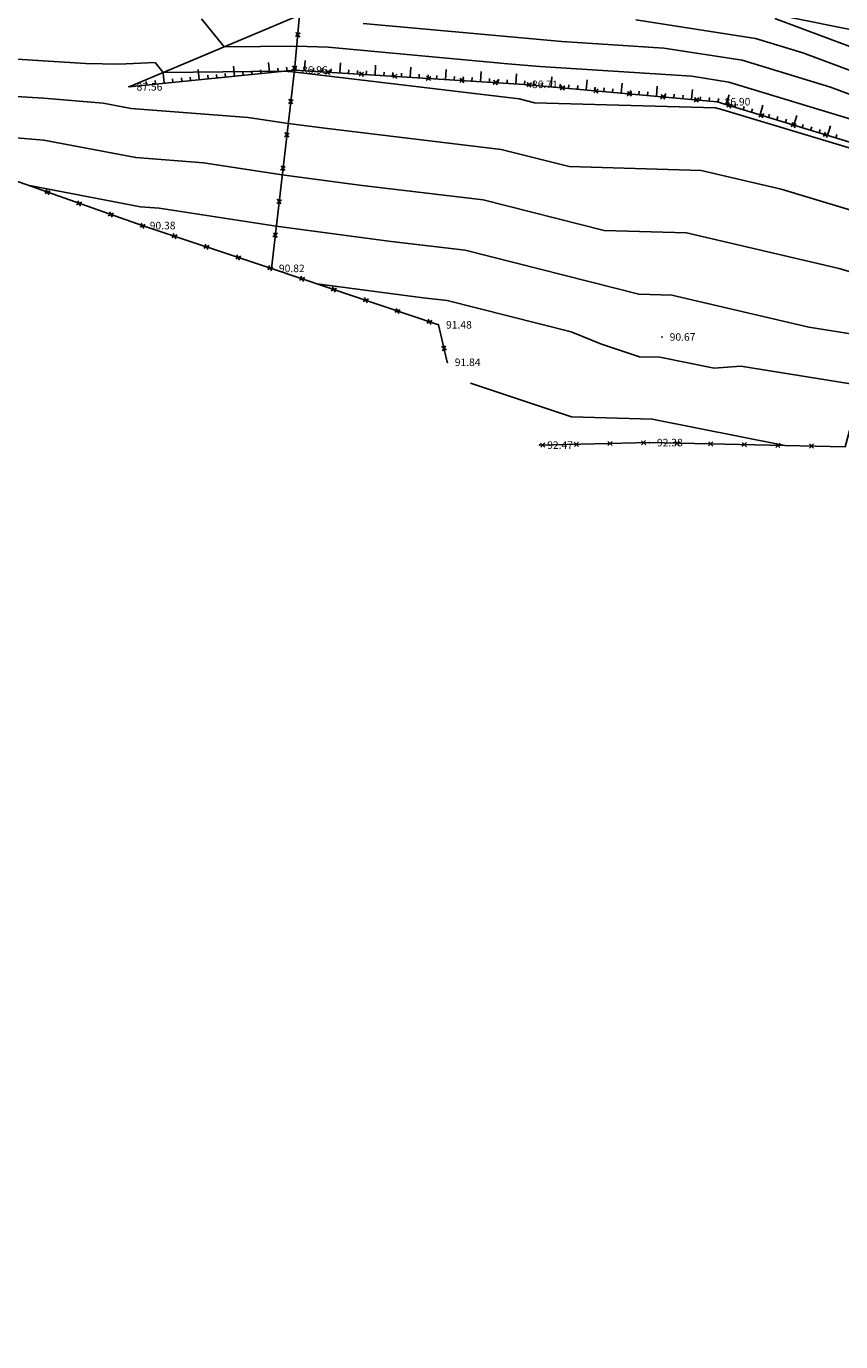
# Model space of a CAD drawing. Units: millimetres. Extents: x 552518 to 553059, y 4793760 to 4794260.
# Drawn here: x 552805 to 552854, y 4793873 to 4793952 of the extents above; entities that cross this region are included whole.
import ezdxf

# ---------------------------------------------------------------- set-up
doc = ezdxf.new("R2010")
doc.units = ezdxf.units.MM
for name, color, linetype in [('0U_LIMITE_ELIZBU', 7, 'Continuous'), ('Contorno$0$0U_CN1', 253, 'Continuous'), ('Contorno$0$0U_CN5', 250, 'Continuous'), ('Contorno$0$0U_ORDENACION', 252, 'Continuous'), ('Contorno$0$0U_PLANIMETRIA', 6, 'Continuous'), ('Contorno$0$0U_PTOS_COTAS', 252, 'Continuous'), ('Contorno$0$0U_PTOS_PUNTO', 252, 'Continuous')]:
    doc.layers.add(name, color=color, linetype=linetype)
doc.styles.add('Contorno$0$Standard', font='txt')

# ---------------------------------------------------------------- blocks, each defined once
blk = doc.blocks.new('Contorno$0$ASPA')
at = {"layer": 'Contorno$0$0U_ORDENACION'}
for points in [[(0.125, 0.125), (-0.125, -0.125)], [(-0.125, 0.125), (0.125, -0.125)]]:
    blk.add_lwpolyline(points, dxfattribs=at)
blk = doc.blocks.new('Contorno')
at = {"layer": 'Contorno$0$0U_CN1'}
for points, elevation in [([(552857.212, 4793949.284), (552849.768, 4793952.059)], 83), ([(552841.491, 4793951.986), (552848.612, 4793950.873), (552851.425, 4793950.018), (552856.966, 4793947.953)], 84), ([(552854.741, 4793945.937), (552847.034, 4793948.278), (552844.824, 4793948.623), (552835.778, 4793949.205), (552833.876, 4793949.374), (552823.167, 4793950.353), (552821.301, 4793950.419), (552816.982, 4793950.37), (552815.628, 4793952.046)], 86), ([(552856.239, 4793943.751), (552846.67, 4793946.637), (552846.237, 4793946.739), (552835.456, 4793947.045), (552834.544, 4793947.276), (552821.239, 4793948.863), (552821.149, 4793948.875), (552821.057, 4793948.889), (552820.507, 4793948.93), (552813.355, 4793948.85), (552812.869, 4793949.452), (552810.711, 4793949.353), (552808.747, 4793949.396), (552802.084, 4793949.795)], 87), ([(552856.133, 4793940.101), (552850.134, 4793941.91), (552845.37, 4793943.025), (552837.526, 4793943.247), (552833.473, 4793944.274), (552823.137, 4793945.507), (552820.794, 4793945.816), (552818.408, 4793946.181), (552811.446, 4793946.71), (552809.775, 4793947.03), (552806.238, 4793947.327), (552801.994, 4793947.581)], 88), ([(552856.026, 4793936.45), (552853.598, 4793937.183), (552844.503, 4793939.31), (552839.597, 4793939.45), (552832.401, 4793941.273), (552825.035, 4793942.151), (552820.439, 4793942.757), (552815.759, 4793943.474), (552811.722, 4793943.781), (552806.254, 4793944.829), (552802.46, 4793945.147)], 89), ([(552855.255, 4793930.166), (552847.742, 4793931.375), (552846.156, 4793931.248), (552842.909, 4793931.894), (552841.718, 4793931.927), (552839.446, 4793932.682), (552837.632, 4793933.402), (552830.257, 4793935.27), (552828.832, 4793935.44), (552822.507, 4793936.273)], 91)]:
    blk.add_lwpolyline(points, dxfattribs=dict(at, elevation=elevation))
blk.add_lwpolyline([(552831.658, 4793930.346), (552837.667, 4793928.349), (552842.467, 4793928.215), (552850.354, 4793926.647)], dxfattribs=at)
at = {"layer": 'Contorno$0$0U_CN5'}
for points, elevation in [([(552856.719, 4793946.622), (552853.083, 4793947.978), (552847.823, 4793949.575), (552843.157, 4793950.305), (552837.077, 4793950.696), (552832.498, 4793951.103), (552825.254, 4793951.765)], 85), ([(552805.303, 4793942.135), (552811.998, 4793940.851), (552813.11, 4793940.767), (552820.085, 4793939.697), (552826.934, 4793938.796), (552831.329, 4793938.271), (552841.668, 4793935.652), (552843.636, 4793935.596), (552851.785, 4793933.69), (552855.785, 4793933.046)], 90)]:
    blk.add_lwpolyline(points, dxfattribs=dict(at, elevation=elevation))
at = {"layer": 'Contorno$0$0U_PLANIMETRIA'}
for p, q in [((552819.681, 4793948.847), (552819.621, 4793949.444)), ((552821.772, 4793948.959), (552821.81, 4793949.558)), ((552823.868, 4793948.829), (552823.906, 4793949.428)), ((552813.413, 4793948.211), (552813.353, 4793948.808)), ((552815.503, 4793948.423), (552815.442, 4793949.02)), ((552816.025, 4793948.476), (552816.004, 4793948.685)), ((552816.547, 4793948.529), (552816.526, 4793948.738)), ((552817.07, 4793948.582), (552817.048, 4793948.791)), ((552817.592, 4793948.635), (552817.531, 4793949.232)), ((552818.114, 4793948.688), (552818.093, 4793948.897)), ((552818.636, 4793948.741), (552818.615, 4793948.95)), ((552819.159, 4793948.794), (552819.138, 4793949.003)), ((552820.203, 4793948.9), (552820.182, 4793949.109)), ((552820.726, 4793948.953), (552820.705, 4793949.162)), ((552821.248, 4793948.992), (552821.261, 4793949.201)), ((552822.296, 4793948.927), (552822.309, 4793949.136)), ((552822.82, 4793948.894), (552822.833, 4793949.104)), ((552823.344, 4793948.861), (552823.357, 4793949.071)), ((552824.392, 4793948.796), (552824.405, 4793949.006)), ((552824.916, 4793948.764), (552824.929, 4793948.973)), ((552825.44, 4793948.731), (552825.453, 4793948.941)), ((552825.964, 4793948.699), (552826.001, 4793949.297)), ((552826.488, 4793948.666), (552826.501, 4793948.876)), ((552827.012, 4793948.633), (552827.025, 4793948.843)), ((552827.536, 4793948.601), (552827.549, 4793948.81)), ((552828.06, 4793948.568), (552828.097, 4793949.167)), ((552828.584, 4793948.536), (552828.597, 4793948.745)), ((552829.108, 4793948.503), (552829.121, 4793948.713)), ((552829.632, 4793948.471), (552829.645, 4793948.68)), ((552830.156, 4793948.438), (552830.193, 4793949.037)), ((552830.68, 4793948.405), (552830.693, 4793948.615)), ((552832.252, 4793948.308), (552832.289, 4793948.907)), ((552834.348, 4793948.178), (552834.385, 4793948.776)), ((552812.369, 4793948.105), (552812.347, 4793948.314)), ((552812.891, 4793948.158), (552812.87, 4793948.367)), ((552813.936, 4793948.264), (552813.914, 4793948.473)), ((552814.458, 4793948.317), (552814.437, 4793948.526)), ((552814.98, 4793948.37), (552814.959, 4793948.579)), ((552831.204, 4793948.373), (552831.217, 4793948.583)), ((552831.728, 4793948.34), (552831.741, 4793948.55)), ((552832.776, 4793948.275), (552832.789, 4793948.485)), ((552833.3, 4793948.243), (552833.313, 4793948.452)), ((552833.824, 4793948.21), (552833.837, 4793948.42)), ((552834.872, 4793948.144), (552834.891, 4793948.354)), ((552835.395, 4793948.097), (552835.414, 4793948.306)), ((552835.918, 4793948.05), (552835.937, 4793948.259)), ((552836.441, 4793948.003), (552836.495, 4793948.6)), ((552836.964, 4793947.956), (552836.982, 4793948.165)), ((552837.486, 4793947.908), (552837.505, 4793948.117)), ((552838.009, 4793947.861), (552838.028, 4793948.07)), ((552838.532, 4793947.814), (552838.586, 4793948.411)), ((552839.055, 4793947.767), (552839.074, 4793947.976)), ((552839.578, 4793947.719), (552839.597, 4793947.929)), ((552840.101, 4793947.672), (552840.12, 4793947.881)), ((552840.624, 4793947.625), (552840.678, 4793948.222)), ((552842.715, 4793947.436), (552842.769, 4793948.034)), ((552844.807, 4793947.247), (552844.861, 4793947.845)), ((552841.146, 4793947.578), (552841.165, 4793947.787)), ((552841.669, 4793947.53), (552841.688, 4793947.74)), ((552842.192, 4793947.483), (552842.211, 4793947.692)), ((552843.238, 4793947.389), (552843.257, 4793947.598)), ((552843.761, 4793947.342), (552843.78, 4793947.551)), ((552844.284, 4793947.294), (552844.303, 4793947.503)), ((552845.329, 4793947.2), (552845.348, 4793947.409)), ((552845.852, 4793947.153), (552845.871, 4793947.362)), ((552846.373, 4793947.095), (552846.434, 4793947.296)), ((552846.875, 4793946.942), (552847.05, 4793947.516)), ((552847.377, 4793946.788), (552847.439, 4793946.989)), ((552847.88, 4793946.635), (552847.941, 4793946.836)), ((552848.382, 4793946.482), (552848.443, 4793946.683)), ((552848.884, 4793946.329), (552849.059, 4793946.902)), ((552849.386, 4793946.175), (552849.447, 4793946.376)), ((552850.892, 4793945.715), (552851.067, 4793946.289)), ((552849.888, 4793946.022), (552849.949, 4793946.223)), ((552850.39, 4793945.869), (552850.451, 4793946.07)), ((552851.394, 4793945.562), (552851.456, 4793945.763)), ((552851.896, 4793945.409), (552851.958, 4793945.61)), ((552852.901, 4793945.102), (552853.076, 4793945.676)), ((552852.399, 4793945.255), (552852.46, 4793945.456)), ((552853.403, 4793944.949), (552853.464, 4793945.15))]:
    blk.add_line(p, q, dxfattribs=at)
for points in [[(552822.043, 4793956.904), (552821.997, 4793955.554), (552821.705, 4793953.738), (552821.479, 4793952.255), (552821.163, 4793948.997), (552819.794, 4793937.189)], [(552811.324, 4793947.999), (552821.479, 4793952.255), (552829.617, 4793954.716), (552839.741, 4793953.752), (552849.519, 4793952.365), (552857.483, 4793950.748), (552868.159, 4793949.64), (552877.758, 4793947.367), (552888.101, 4793942.86)], [(552821.163, 4793948.997), (552811.324, 4793947.999)], [(552821.163, 4793948.997), (552834.855, 4793948.146), (552846.324, 4793947.11), (552856.249, 4793944.08), (552857.788, 4793941.097), (552855.954, 4793933.968), (552853.957, 4793926.571), (552842.299, 4793926.817), (552835.763, 4793926.667)], [(552734.622, 4793877.578), (552740.989, 4793885.984), (552752.675, 4793900.877), (552763.628, 4793915.142), (552775.838, 4793930.398), (552773.51, 4793932.944), (552776.706, 4793937.216), (552779.427, 4793936.142), (552782.807, 4793942.132), (552787.365, 4793944.679), (552794.449, 4793943.78), (552796.204, 4793942.78), (552797.43, 4793940.751), (552799.745, 4793941.318), (552803.156, 4793942.892), (552812.103, 4793939.738), (552819.794, 4793937.189), (552829.743, 4793933.829), (552830.261, 4793931.599)]]:
    blk.add_lwpolyline(points, dxfattribs=at)
at = {"layer": 'Contorno$0$0U_PTOS_PUNTO'}
for p in [(552821.163, 4793948.997), (552811.324, 4793947.999), (552834.855, 4793948.146), (552846.324, 4793947.11), (552812.103, 4793939.738), (552819.794, 4793937.189), (552829.743, 4793933.829), (552843.055, 4793933.108), (552830.261, 4793931.599), (552842.299, 4793926.817), (552835.763, 4793926.667)]:
    blk.add_point(p, dxfattribs=at)
at = {"layer": 'Contorno$0$0U_ORDENACION'}
for p, rotation in [((552852.795, 4793945.134), 343.0231108863176), ((552817.828, 4793937.841), 341.6634436665233)]:
    blk.add_blockref('Contorno$0$ASPA', p, dxfattribs=dict(at, rotation=rotation))
at = {"layer": 'Contorno$0$0U_PLANIMETRIA'}
for p, rotation in [((552821.367, 4793951.1), 264.4600953905463), ((552821.174, 4793949.109), 264.4600953905463), ((552823.159, 4793948.873), 356.443465616267), ((552825.155, 4793948.749), 356.443465616267), ((552827.151, 4793948.625), 356.443465616267), ((552829.148, 4793948.501), 356.443465616267), ((552831.144, 4793948.377), 356.443465616267), ((552833.14, 4793948.253), 356.443465616267), ((552835.135, 4793948.121), 354.8384543924719), ((552837.127, 4793947.941), 354.8384543924719), ((552839.119, 4793947.761), 354.8384543924719), ((552820.946, 4793947.122), 263.386747689323), ((552841.111, 4793947.581), 354.8384543924719), ((552843.103, 4793947.401), 354.8384543924719), ((552845.095, 4793947.221), 354.8384543924719), ((552847.057, 4793946.886), 343.0231108863176), ((552848.969, 4793946.302), 343.0231108863176), ((552850.882, 4793945.718), 343.0231108863176), ((552820.715, 4793945.136), 263.386747689323), ((552820.485, 4793943.149), 263.386747689323), ((552806.474, 4793941.722), 340.5814063406999), ((552808.36, 4793941.057), 340.5814063406999), ((552820.255, 4793941.162), 263.386747689323), ((552810.246, 4793940.392), 340.5814063406999), ((552812.133, 4793939.728), 341.6634436665233), ((552814.031, 4793939.099), 341.6634436665233), ((552820.024, 4793939.176), 263.386747689323), ((552815.93, 4793938.47), 341.6634436665233), ((552819.727, 4793937.211), 341.6634436665233), ((552821.622, 4793936.572), 341.3390232784148), ((552823.516, 4793935.932), 341.3390232784148), ((552825.411, 4793935.292), 341.3390232784148), ((552827.306, 4793934.652), 341.3390232784148), ((552829.201, 4793934.012), 341.3390232784148), ((552830.066, 4793932.438), 283.0771538719729), ((552835.952, 4793926.671), 181.3146968469967), ((552837.952, 4793926.717), 181.3146968469967), ((552839.951, 4793926.763), 181.3146968469967), ((552841.951, 4793926.809), 181.3146968469967), ((552843.95, 4793926.782), 178.7911588280079), ((552845.95, 4793926.74), 178.7911588280079), ((552847.949, 4793926.698), 178.7911588280079), ((552849.949, 4793926.656), 178.7911588280079), ((552851.948, 4793926.613), 178.7911588280079)]:
    blk.add_blockref('Contorno$0$ASPA', p, dxfattribs=dict(at, rotation=rotation))
at = {"layer": 'Contorno$0$0U_PTOS_COTAS', "style": 'Contorno$0$Standard'}
for s, p in [('86.96', (552821.613, 4793948.772)), ('87.56', (552811.774, 4793947.774)), ('86.71', (552835.305, 4793947.921)), ('86.90', (552846.774, 4793946.885)), ('90.38', (552812.553, 4793939.513)), ('90.82', (552820.244, 4793936.964)), ('91.48', (552830.193, 4793933.604)), ('90.67', (552843.505, 4793932.883)), ('91.84', (552830.711, 4793931.374)), ('92.47', (552836.213, 4793926.442)), ('92.38', (552842.749, 4793926.592))]:
    blk.add_text(s, height=0.45, dxfattribs=at).set_placement(p)

msp = doc.modelspace()

# ---------------------------------------------------------------- hatches: boundary and pattern name
at = {"layer": '0U_LIMITE_ELIZBU'}
h = msp.add_hatch(dxfattribs=at)
h.set_pattern_fill('ANSI31', color=240, scale=0.2, style=0)
edge = h.paths.add_edge_path()
edge.add_line((552619.23, 4793830.523), (552622.923, 4793836.279))
edge.add_line((552622.923, 4793836.279), (552640.884, 4793826.868))
edge.add_line((552640.884, 4793826.868), (552644.481, 4793849.703))
edge.add_line((552644.481, 4793849.703), (552647.628, 4793877.869))
edge.add_line((552647.628, 4793877.869), (552651.334, 4793891.369))
edge.add_line((552651.334, 4793891.369), (552663.421, 4793920.826))
edge.add_line((552663.421, 4793920.826), (552673.109, 4793942.836))
edge.add_line((552673.109, 4793942.836), (552691.226, 4793965.873))
edge.add_arc((552770.276, 4793887.809), 111.098, 111.07478, 135.35921, ccw=False)
edge.add_line((552730.326, 4793991.476), (552786.973, 4794012.121))
edge.add_line((552786.973, 4794012.121), (552864.516, 4794045.789))
edge.add_arc((552812.832, 4794136.823), 104.683, 299.58535, 328.06298)
edge.add_line((552901.669, 4794081.447), (552904.028, 4794088.893))
edge.add_line((552904.028, 4794088.893), (552893.989, 4794112.179))
edge.add_line((552893.989, 4794112.179), (552884.802, 4794108.227))
edge.add_arc((552874.826, 4794103.772), 10.926, 24.06374, 91.55362)
edge.add_line((552874.529, 4794114.694), (552802.125, 4794083.55))
edge.add_line((552802.125, 4794083.55), (552792.414, 4794085.982))
edge.add_line((552792.414, 4794085.982), (552793.053, 4794080.512))
edge.add_line((552793.053, 4794080.512), (552785.517, 4794080.135))
edge.add_line((552785.517, 4794080.135), (552785.259, 4794076.187))
edge.add_line((552785.259, 4794076.187), (552781.377, 4794061.191))
edge.add_line((552781.377, 4794061.191), (552731.565, 4794040.894))
edge.add_line((552731.565, 4794040.894), (552720.041, 4794042.951))
edge.add_line((552720.041, 4794042.951), (552714.172, 4794056.734))
edge.add_line((552714.172, 4794056.734), (552688.267, 4794046.156))
edge.add_line((552688.267, 4794046.156), (552688.056, 4794047.892))
edge.add_line((552688.056, 4794047.892), (552688.788, 4794059.091))
edge.add_line((552688.788, 4794059.091), (552689.449, 4794064.459))
edge.add_line((552689.449, 4794064.459), (552689.887, 4794068.196))
edge.add_line((552689.887, 4794068.196), (552691.094, 4794072.593))
edge.add_line((552691.094, 4794072.593), (552689.539, 4794079.178))
edge.add_line((552689.539, 4794079.178), (552688.838, 4794084.172))
edge.add_line((552688.838, 4794084.172), (552686.502, 4794082.946))
edge.add_line((552686.502, 4794082.946), (552685.334, 4794082.243))
edge.add_line((552685.334, 4794082.243), (552685.487, 4794081.417))
edge.add_line((552685.487, 4794081.417), (552685.884, 4794079.399))
edge.add_line((552685.884, 4794079.399), (552671.22, 4794059.468))
edge.add_line((552671.22, 4794059.468), (552673.219, 4794058.371))
edge.add_line((552673.219, 4794058.371), (552663.988, 4794050.501))
edge.add_line((552663.988, 4794050.501), (552666.372, 4794047.717))
edge.add_line((552666.372, 4794047.717), (552643.284, 4794020.969))
edge.add_line((552643.284, 4794020.969), (552647.577, 4794016.348))
edge.add_line((552647.577, 4794016.348), (552643.134, 4794009.549))
edge.add_line((552643.134, 4794009.549), (552636.915, 4794002.733))
edge.add_line((552636.915, 4794002.733), (552628.773, 4793995.686))
edge.add_line((552628.773, 4793995.686), (552620.514, 4793986.251))
edge.add_line((552620.514, 4793986.251), (552613.563, 4793978.284))
edge.add_line((552613.563, 4793978.284), (552608.356, 4793969.933))
edge.add_line((552608.356, 4793969.933), (552599.227, 4793957.481))
edge.add_line((552599.227, 4793957.481), (552596.97, 4793951.899))
edge.add_line((552596.97, 4793951.899), (552591.058, 4793913.639))
edge.add_line((552591.058, 4793913.639), (552606.412, 4793902.803))
edge.add_line((552606.412, 4793902.803), (552605.618, 4793889.965))
edge.add_line((552605.618, 4793889.965), (552605.037, 4793884.016))
edge.add_line((552605.037, 4793884.016), (552600.592, 4793875.363))
edge.add_line((552600.592, 4793875.363), (552591.952, 4793842.786))
edge.add_line((552591.952, 4793842.786), (552603.514, 4793836.718))
edge.add_line((552603.514, 4793836.718), (552597.055, 4793820.294))
edge.add_line((552597.055, 4793820.294), (552607.831, 4793813.386))
edge.add_line((552607.831, 4793813.386), (552619.23, 4793830.523))

# ---------------------------------------------------------------- block references
msp.add_blockref('Contorno', (0, 0))

doc.saveas('drawing.dxf')
